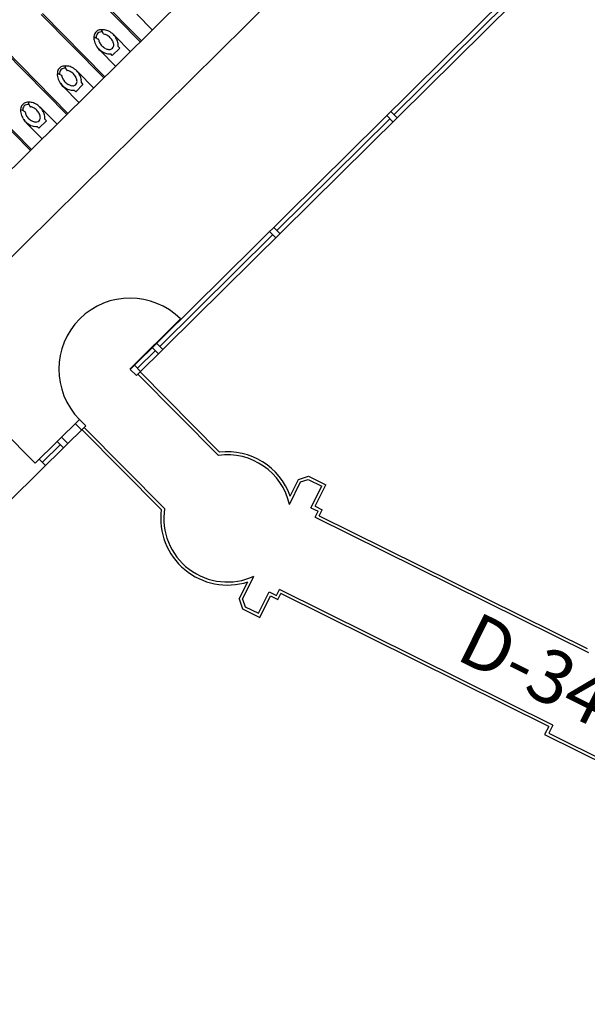
# Model space of a CAD drawing. Units: inches. Extents: x 0.6 to 35, y 0.4 to 26.6.
# Drawn here: x 10.1 to 10.7, y 7.6 to 8.7 of the extents above; entities that cross this region are included whole.
import ezdxf

# ---------------------------------------------------------------- set-up
doc = ezdxf.new("R2010")
doc.units = ezdxf.units.IN
doc.header["$MEASUREMENT"] = 0
doc.layers.add('G-AIRPORT', color=15, linetype='Continuous')
doc.styles.add('ROMANS', font='arial.ttf')

# ---------------------------------------------------------------- blocks, each defined once
blk = doc.blocks.new('KEYPLAN D-GATES LV2')
at = {"layer": 'G-AIRPORT'}
for p, q in [((9.3305, 7.7441), (10.8014, 9.1988)), ((10.0292, 8.5357), (10.4381, 8.94)), ((10.1967, 8.7013), (10.1249, 8.774)), ((10.1979, 8.7025), (10.1261, 8.7752)), ((10.185, 8.3258), (10.6183, 8.7544)), ((10.1922, 8.3186), (10.6255, 8.7471)), ((10.4876, 8.6179), (10.6171, 8.746)), ((10.155, 8.66), (10.0831, 8.7327)), ((10.1562, 8.6612), (10.0844, 8.7339)), ((10.2104, 8.7149), (10.1926, 8.7329)), ((10.1448, 8.7064), (10.1484, 8.7045)), ((10.1544, 8.7105), (10.1526, 8.714)), ((10.1675, 8.708), (10.1853, 8.69)), ((10.1731, 8.694), (10.1646, 8.6857)), ((10.1712, 8.6959), (10.1731, 8.694)), ((10.1126, 8.6181), (10.0408, 8.6908)), ((10.1138, 8.6193), (10.042, 8.692)), ((10.1684, 8.6733), (10.1506, 8.6913)), ((10.1646, 8.6857), (10.1628, 8.6875)), ((10.1123, 8.6689), (10.1106, 8.6724)), ((10.0721, 8.578), (9.9919, 8.6591)), ((10.1028, 8.6648), (10.1063, 8.6629)), ((10.1254, 8.6664), (10.1432, 8.6484)), ((9.9918, 8.6567), (10.0708, 8.5768)), ((10.1263, 8.6317), (10.1085, 8.6497)), ((10.131, 8.6524), (10.1226, 8.6441)), ((10.1292, 8.6543), (10.131, 8.6524)), ((10.1226, 8.6441), (10.1207, 8.6459)), ((10.0703, 8.6273), (10.0685, 8.6308)), ((10.0834, 8.6248), (10.1012, 8.6068)), ((10.0607, 8.6232), (10.0643, 8.6213)), ((10.4791, 8.6167), (10.4863, 8.6095)), ((10.484, 8.6215), (10.4912, 8.6142)), ((10.0842, 8.5901), (10.0664, 8.6081)), ((10.0805, 8.6025), (10.0786, 8.6043)), ((10.089, 8.6108), (10.0805, 8.6025)), ((10.0871, 8.6127), (10.089, 8.6108)), ((10.0964, 8.6021), (10.0927, 8.5985)), ((10.3532, 8.485), (10.4827, 8.6131)), ((10.3484, 8.4802), (10.2189, 8.3521)), ((10.3448, 8.4838), (10.352, 8.4766)), ((10.3496, 8.4886), (10.3568, 8.4814)), ((10.1847, 8.3261), (10.2428, 8.3836)), ((10.2153, 8.3558), (10.2225, 8.3485)), ((10.214, 8.3473), (10.1935, 8.327)), ((10.2104, 8.351), (10.2176, 8.3437)), ((10.1922, 8.3186), (10.185, 8.3258)), ((10.1899, 8.3306), (10.197, 8.3234)), ((10.2862, 8.2271), (10.194, 8.3204)), ((10.2875, 8.2308), (10.1965, 8.3228)), ((10.0761, 8.2181), (10.1269, 8.2684)), ((10.1221, 8.2636), (10.1293, 8.2563)), ((10.1269, 8.2684), (10.1341, 8.2611)), ((10.0378, 8.2568), (10.0761, 8.2181)), ((10.0833, 8.2108), (10.1341, 8.2611)), ((10.2208, 8.1649), (10.1298, 8.2569)), ((10.2245, 8.1661), (10.1323, 8.2593)), ((10.1015, 8.2432), (10.1087, 8.236)), ((10.1063, 8.248), (10.1135, 8.2408)), ((10.1051, 8.2396), (10.0845, 8.2192)), ((10.0809, 8.2229), (10.0881, 8.2156)), ((10.0833, 8.2108), (10.0445, 8.1725)), ((10.3677, 8.1707), (10.3805, 8.1967)), ((10.3685, 8.1803), (10.3781, 8.1995)), ((10.3781, 8.1995), (10.3895, 8.2033)), ((10.3805, 8.1967), (10.3892, 8.1996)), ((10.3892, 8.1996), (10.4046, 8.192)), ((10.3895, 8.2033), (10.4092, 8.1935)), ((10.3923, 8.1672), (10.4046, 8.192)), ((10.397, 8.1688), (10.4092, 8.1935)), ((10.3923, 8.1672), (10.4006, 8.1631)), ((10.397, 8.1688), (10.4053, 8.1647)), ((10.3973, 8.1564), (10.4006, 8.1631)), ((10.4019, 8.158), (10.4053, 8.1647)), ((10.3973, 8.1564), (10.7106, 8.001)), ((10.4019, 8.158), (10.7091, 8.0057)), ((10.3139, 8.0624), (10.327, 8.0887)), ((10.3102, 8.0626), (10.3199, 8.0822)), ((10.3528, 8.0667), (10.3561, 8.0734)), ((10.6695, 7.918), (10.3561, 8.0734)), ((10.3102, 8.0626), (10.314, 8.0512)), ((10.3139, 8.0624), (10.3169, 8.0537)), ((10.3322, 8.0461), (10.3445, 8.0708)), ((10.3338, 8.0414), (10.3461, 8.0661)), ((10.3445, 8.0708), (10.3528, 8.0667)), ((10.3461, 8.0661), (10.3544, 8.062)), ((10.3544, 8.062), (10.3577, 8.0688)), ((10.6648, 7.9164), (10.3577, 8.0688)), ((10.314, 8.0512), (10.3338, 8.0414)), ((10.3169, 8.0537), (10.3322, 8.0461)), ((10.6648, 7.9164), (10.6601, 7.907)), ((10.6695, 7.918), (10.6648, 7.9086)), ((10.6601, 7.907), (11.2836, 7.5978)), ((10.6648, 7.9086), (11.2882, 7.5994))]:
    blk.add_line(p, q, dxfattribs=at)
for centre, radius, start, end in [((10.1528, 8.7013), 0.0139, 87.9923, 101.9208), ((10.1534, 8.7144), 0.000851, 91.2566, 206.4386), ((10.1537, 8.7026), 0.0126, 81.3549, 91.2566), ((10.1531, 8.699), 0.0163, 61.8241, 81.3549), ((10.1574, 8.7059), 0.0139, 167.4442, 191.914), ((10.1445, 8.7056), 0.000851, 62.9263, 180.3546), ((10.1515, 8.7072), 0.00786, 134.6825, 167.4442), ((10.1515, 8.7072), 0.00786, 101.9208, 134.6825), ((10.1574, 8.7059), 0.0114, 167.4442, 180.9966), ((10.1515, 8.7072), 0.00531, 134.6825, 167.4442), ((10.1515, 8.7072), 0.00531, 101.9208, 134.6825), ((10.148, 8.7038), 0.000851, 9.1653, 62.9263), ((10.1599, 8.7057), 0.0112, 189.1653, 207.5408), ((10.1528, 8.7013), 0.0114, 87.4389, 101.9208), ((10.1552, 8.7108), 0.000851, 206.4386, 260.1996), ((10.1531, 8.699), 0.0112, 61.8241, 80.1996), ((10.1508, 8.6948), 0.016, 44.6825, 61.8241), ((10.1508, 8.6948), 0.0211, 44.6825, 61.8241), ((10.1508, 8.6948), 0.016, 27.5408, 44.6825), ((10.1471, 8.6879), 0.0287, 44.6825, 49.8778), ((10.1508, 8.6948), 0.0211, 27.5408, 44.6825), ((10.1551, 8.697), 0.0163, 8.01, 27.5408), ((10.1635, 8.7072), 0.0201, 191.914, 209.7535), ((10.1709, 8.7114), 0.0287, 209.7535, 224.6825), ((10.1641, 8.7079), 0.0211, 216.4174, 241.8241), ((10.1641, 8.7079), 0.016, 207.5408, 224.6825), ((10.1641, 8.7079), 0.016, 224.6825, 241.8241), ((10.1619, 8.7037), 0.0112, 241.8241, 261.3549), ((10.1613, 8.7001), 0.00753, 261.3549, 276.5473), ((10.1615, 8.6973), 0.00471, 278.1015, 351.2634), ((10.1551, 8.697), 0.0112, 8.01, 27.5408), ((10.1587, 8.6975), 0.00753, 352.8177, 8.01), ((10.1587, 8.6975), 0.0126, 352.8177, 8.01), ((10.1619, 8.7037), 0.0163, 241.8241, 261.3549), ((10.1613, 8.7001), 0.0126, 261.3549, 276.5473), ((10.1095, 8.6656), 0.00786, 134.6825, 167.4442), ((10.1095, 8.6656), 0.00786, 101.9208, 134.6825), ((10.1095, 8.6656), 0.00531, 101.9208, 134.6825), ((10.1107, 8.6597), 0.0139, 87.9923, 101.9208), ((10.1107, 8.6597), 0.0114, 87.4389, 101.9208), ((10.1113, 8.6728), 0.000851, 91.2566, 206.4386), ((10.1116, 8.661), 0.0126, 81.3549, 91.2566), ((10.111, 8.6574), 0.0163, 61.8241, 81.3549), ((10.1088, 8.6532), 0.0211, 44.6825, 61.8241), ((10.1154, 8.6643), 0.0139, 167.4442, 191.914), ((10.1024, 8.664), 0.000851, 62.9263, 180.3546), ((10.1215, 8.6656), 0.0201, 191.914, 209.7535), ((10.1154, 8.6643), 0.0114, 167.4442, 180.9966), ((10.1095, 8.6656), 0.00531, 134.6825, 167.4442), ((10.1059, 8.6622), 0.000851, 9.1653, 62.9263), ((10.1178, 8.6641), 0.0112, 189.1653, 207.5408), ((10.1221, 8.6663), 0.016, 207.5408, 224.6825), ((10.1131, 8.6692), 0.000851, 206.4386, 260.1996), ((10.111, 8.6574), 0.0112, 61.8241, 80.1996), ((10.1088, 8.6532), 0.016, 44.6825, 61.8241), ((10.1088, 8.6532), 0.016, 27.5408, 44.6825), ((10.113, 8.6554), 0.0112, 8.01, 27.5408), ((10.1051, 8.6463), 0.0287, 44.6825, 49.8778), ((10.1088, 8.6532), 0.0211, 27.5408, 44.6825), ((10.113, 8.6554), 0.0163, 8.01, 27.5408), ((10.1289, 8.6698), 0.0287, 209.7535, 224.6825), ((10.1221, 8.6663), 0.0211, 216.4174, 241.8241), ((10.1221, 8.6663), 0.016, 224.6825, 241.8241), ((10.1198, 8.6621), 0.0163, 241.8241, 261.3549), ((10.1198, 8.6621), 0.0112, 241.8241, 261.3549), ((10.1193, 8.6585), 0.00753, 261.3549, 276.5473), ((10.1195, 8.6557), 0.00471, 278.1015, 351.2634), ((10.1166, 8.6559), 0.00753, 352.8177, 8.01), ((10.1166, 8.6559), 0.0126, 352.8177, 8.01), ((10.1193, 8.6585), 0.0126, 261.3549, 276.5473), ((10.0733, 8.6227), 0.0139, 167.4442, 191.914), ((10.0674, 8.624), 0.00786, 134.6825, 167.4442), ((10.0674, 8.624), 0.00786, 101.9208, 134.6825), ((10.0733, 8.6227), 0.0114, 167.4442, 180.9966), ((10.0674, 8.624), 0.00531, 134.6825, 167.4442), ((10.0674, 8.624), 0.00531, 101.9208, 134.6825), ((10.0687, 8.6181), 0.0139, 87.9923, 101.9208), ((10.0687, 8.6181), 0.0114, 87.4389, 101.9208), ((10.0693, 8.6312), 0.000851, 91.2566, 206.4386), ((10.0695, 8.6194), 0.0126, 81.3549, 91.2566), ((10.071, 8.6276), 0.000851, 206.4386, 260.1996), ((10.069, 8.6158), 0.0112, 61.8241, 80.1996), ((10.069, 8.6158), 0.0163, 61.8241, 81.3549), ((10.0667, 8.6116), 0.016, 44.6825, 61.8241), ((10.0667, 8.6116), 0.0211, 44.6825, 61.8241), ((10.063, 8.6047), 0.0287, 44.6825, 49.8778), ((10.0667, 8.6116), 0.0211, 27.5408, 44.6825), ((10.0603, 8.6224), 0.000851, 62.9263, 180.3546), ((10.0794, 8.624), 0.0201, 191.914, 209.7535), ((10.0868, 8.6282), 0.0287, 209.7535, 224.6825), ((10.0639, 8.6206), 0.000851, 9.1653, 62.9263), ((10.0758, 8.6225), 0.0112, 189.1653, 207.5408), ((10.08, 8.6247), 0.016, 207.5408, 224.6825), ((10.08, 8.6247), 0.016, 224.6825, 241.8241), ((10.0667, 8.6116), 0.016, 27.5408, 44.6825), ((10.0774, 8.6141), 0.00471, 278.1015, 351.2634), ((10.071, 8.6138), 0.0112, 8.01, 27.5408), ((10.0746, 8.6143), 0.00753, 352.8177, 8.01), ((10.071, 8.6138), 0.0163, 8.01, 27.5408), ((10.0746, 8.6143), 0.0126, 352.8177, 8.01), ((10.08, 8.6247), 0.0211, 216.4174, 241.8241), ((10.0777, 8.6205), 0.0163, 241.8241, 261.3549), ((10.0777, 8.6205), 0.0112, 241.8241, 261.3549), ((10.0772, 8.6169), 0.0126, 261.3549, 276.5473), ((10.0772, 8.6169), 0.00753, 261.3549, 276.5473), ((10.185, 8.3258), 0.0817, 44.9815, 224.6819), ((10.2965, 8.1549), 0.0764, 19.405, 96.7683), ((10.2965, 8.1549), 0.0729, 12.5231, 98.0902), ((10.2965, 8.1549), 0.0764, 172.5047, 287.8358), ((10.2965, 8.1549), 0.0729, 171.18, 294.7177)]:
    blk.add_arc(centre, radius, start, end, dxfattribs=at)
at = {"layer": 'G-AIRPORT', "style": 'ROMANS'}
blk.add_text('D-34', height=0.06129, rotation=333.5368, dxfattribs=at).set_placement((10.5563, 7.9944))

msp = doc.modelspace()

# ---------------------------------------------------------------- block references
msp.add_blockref('KEYPLAN D-GATES LV2', (0, 0))

doc.saveas('drawing.dxf')
